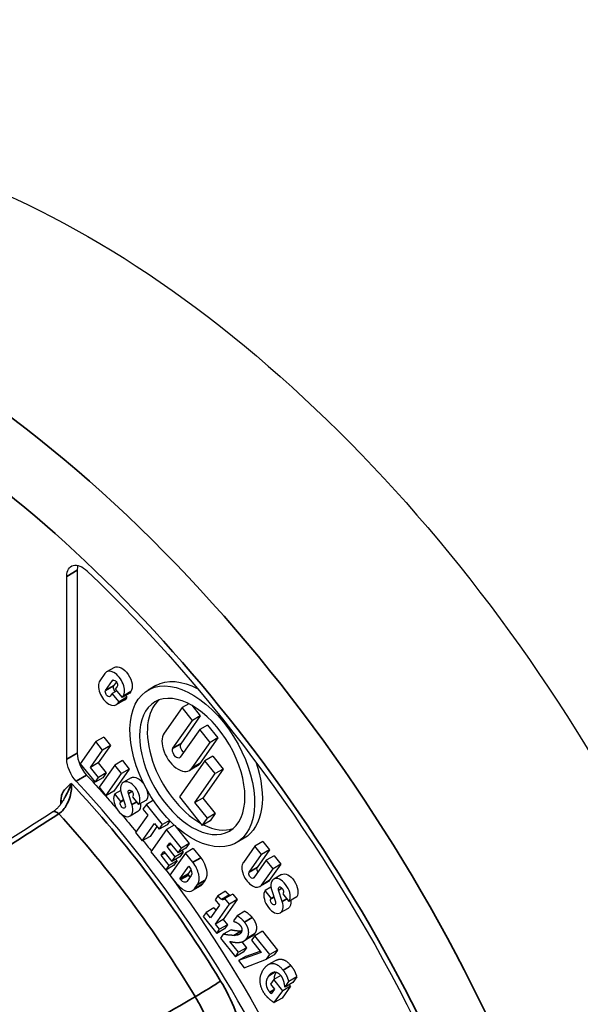
# Paper-space layout 'Layout1' of a CAD drawing. Units: inches. Extents: x -5 to 11.4, y -0.3 to 10.1.
# Drawn here: x 5.5 to 5.7, y 7.8 to 8.2 of the extents above; entities that cross this region are included whole.
import ezdxf

# ---------------------------------------------------------------- set-up
doc = ezdxf.new("R2010")
doc.units = ezdxf.units.IN
doc.header["$MEASUREMENT"] = 0
doc.layers.add('Viewport5ForCustomObjects_0', color=7, linetype='Continuous')
doc.layers.add('Visible (ANSI)', color=7, linetype='Continuous', lineweight=25)
doc.layers.add('Visible Narrow (ANSI)', color=7, linetype='Continuous', lineweight=35)

# ---------------------------------------------------------------- blocks, each defined once
blk = doc.blocks.new('CustomObjectsInViewport5_0')
at = {"layer": 'Visible (ANSI)'}
for p, q in [((-10006.4795, -10008.7641), (-10006.4795, -10009.0129)), ((-10006.4937, -10009.0211), (-10006.4937, -10008.7723)), ((-10006.4289, -10008.8962), (-10006.4396, -10008.9023)), ((-10006.4418, -10008.9044), (-10006.4488, -10008.9143)), ((-10006.4408, -10008.9275), (-10006.4314, -10008.9141)), ((-10006.4262, -10008.9157), (-10006.4302, -10008.9213)), ((-10006.4258, -10008.9281), (-10006.4318, -10008.9316)), ((-10006.4251, -10008.922), (-10006.4277, -10008.9258)), ((-10006.4277, -10008.9258), (-10006.4185, -10008.9372)), ((-10006.4065, -10008.929), (-10006.4079, -10008.9311)), ((-10006.3724, -10008.921), (-10006.383, -10008.9271)), ((-10006.4318, -10008.9316), (-10006.4345, -10008.9354)), ((-10006.4226, -10008.943), (-10006.4318, -10008.9316)), ((-10006.4157, -10008.941), (-10006.4263, -10008.9472)), ((-10006.4241, -10008.9451), (-10006.4226, -10008.943)), ((-10006.412, -10008.9369), (-10006.4226, -10008.943)), ((-10006.4079, -10008.9311), (-10006.4185, -10008.9372)), ((-10006.4185, -10008.9372), (-10006.4171, -10008.9352)), ((-10006.4139, -10008.9345), (-10006.412, -10008.9369)), ((-10006.412, -10008.9369), (-10006.4135, -10008.9389)), ((-10006.3368, -10008.9508), (-10006.3613, -10008.9856)), ((-10006.3278, -10008.9456), (-10006.3368, -10008.9508)), ((-10006.3227, -10008.9684), (-10006.3368, -10008.9508)), ((-10006.3237, -10008.9478), (-10006.3121, -10008.9623)), ((-10006.3492, -10009.0061), (-10006.3227, -10008.9684)), ((-10006.3121, -10008.9623), (-10006.3386, -10009)), ((-10006.3121, -10008.9623), (-10006.3227, -10008.9684)), ((-10006.3128, -10008.9807), (-10006.3393, -10009.0184)), ((-10006.3022, -10008.9746), (-10006.3128, -10008.9807)), ((-10006.2987, -10008.9983), (-10006.3128, -10008.9807)), ((-10006.3022, -10008.9746), (-10006.2881, -10008.9921)), ((-10006.454, -10008.9972), (-10006.4753, -10009.0274)), ((-10006.4434, -10008.9911), (-10006.454, -10008.9972)), ((-10006.4449, -10009.0087), (-10006.454, -10008.9972)), ((-10006.4434, -10008.9911), (-10006.4343, -10009.0025)), ((-10006.2881, -10008.9921), (-10006.3125, -10009.0269)), ((-10006.2881, -10008.9921), (-10006.2987, -10008.9983)), ((-10006.4615, -10009.0323), (-10006.4449, -10009.0087)), ((-10006.4343, -10009.0025), (-10006.4509, -10009.0262)), ((-10006.4343, -10009.0025), (-10006.4449, -10009.0087)), ((-10006.3231, -10009.033), (-10006.2987, -10008.9983)), ((-10006.4178, -10009.0231), (-10006.4284, -10009.0292)), ((-10006.4178, -10009.0231), (-10006.4086, -10009.0345)), ((-10006.3057, -10009.0233), (-10006.3403, -10009.0725)), ((-10006.2951, -10009.0171), (-10006.3057, -10009.0233)), ((-10006.2916, -10009.0408), (-10006.3057, -10009.0233)), ((-10006.2951, -10009.0171), (-10006.281, -10009.0347)), ((-10006.4753, -10009.0274), (-10006.4551, -10009.0525)), ((-10006.4509, -10009.0262), (-10006.4615, -10009.0323)), ((-10006.4505, -10009.046), (-10006.4615, -10009.0323)), ((-10006.4509, -10009.0262), (-10006.4399, -10009.0399)), ((-10006.4284, -10009.0292), (-10006.4496, -10009.0594)), ((-10006.4086, -10009.0345), (-10006.4298, -10009.0647)), ((-10006.4192, -10009.0406), (-10006.4284, -10009.0292)), ((-10006.4086, -10009.0345), (-10006.4192, -10009.0406)), ((-10006.316, -10009.0302), (-10006.3266, -10009.0363)), ((-10006.281, -10009.0347), (-10006.3087, -10009.0741)), ((-10006.281, -10009.0347), (-10006.2916, -10009.0408)), ((-10006.4551, -10009.0525), (-10006.4505, -10009.046)), ((-10006.4445, -10009.0464), (-10006.4551, -10009.0525)), ((-10006.4399, -10009.0399), (-10006.4505, -10009.046)), ((-10006.4399, -10009.0399), (-10006.4445, -10009.0464)), ((-10006.4404, -10009.0708), (-10006.4192, -10009.0406)), ((-10006.406, -10009.0464), (-10006.4166, -10009.0526)), ((-10006.3193, -10009.0802), (-10006.2916, -10009.0408)), ((-10006.4496, -10009.0594), (-10006.4404, -10009.0708)), ((-10006.4298, -10009.0647), (-10006.4404, -10009.0708)), ((-10006.4203, -10009.0636), (-10006.4283, -10009.0682)), ((-10006.42, -10009.0786), (-10006.4283, -10009.0682)), ((-10006.4165, -10009.0766), (-10006.42, -10009.0786)), ((-10006.4192, -10009.0681), (-10006.4143, -10009.0834)), ((-10006.405, -10009.083), (-10006.4099, -10009.0677)), ((-10006.4036, -10009.0717), (-10006.4042, -10009.0725)), ((-10006.4042, -10009.0725), (-10006.3959, -10009.0829)), ((-10006.3853, -10009.0767), (-10006.3959, -10009.0829)), ((-10006.3759, -10009.0771), (-10006.3854, -10009.0826)), ((-10006.3403, -10009.0725), (-10006.3093, -10009.1112)), ((-10006.3087, -10009.0741), (-10006.3193, -10009.0802)), ((-10006.3087, -10009.0741), (-10006.2917, -10009.0952)), ((-10006.4206, -10009.0795), (-10006.42, -10009.0786)), ((-10006.3854, -10009.0826), (-10006.39, -10009.0891)), ((-10006.39, -10009.0891), (-10006.3836, -10009.0971)), ((-10006.3634, -10009.11), (-10006.3854, -10009.0826)), ((-10006.3023, -10009.1013), (-10006.3193, -10009.0802)), ((-10006.397, -10009.0924), (-10006.4076, -10009.0986)), ((-10006.3836, -10009.0971), (-10006.4002, -10009.1208)), ((-10006.3538, -10009.1045), (-10006.3634, -10009.11)), ((-10006.3535, -10009.1049), (-10006.3573, -10009.1104)), ((-10006.3093, -10009.1112), (-10006.3023, -10009.1013)), ((-10006.2987, -10009.1051), (-10006.3093, -10009.1112)), ((-10006.2917, -10009.0952), (-10006.3023, -10009.1013)), ((-10006.2917, -10009.0952), (-10006.2987, -10009.1051)), ((-10006.391, -10009.1322), (-10006.3744, -10009.1086)), ((-10006.371, -10009.1127), (-10006.3804, -10009.1261)), ((-10006.3579, -10009.1169), (-10006.3791, -10009.147)), ((-10006.3744, -10009.1086), (-10006.368, -10009.1165)), ((-10006.368, -10009.1165), (-10006.3634, -10009.11)), ((-10006.3573, -10009.1104), (-10006.368, -10009.1165)), ((-10006.3474, -10009.1108), (-10006.3579, -10009.1169)), ((-10006.3377, -10009.142), (-10006.3579, -10009.1169)), ((-10006.3468, -10009.1114), (-10006.3271, -10009.1359)), ((-10006.4002, -10009.1208), (-10006.391, -10009.1322)), ((-10006.3804, -10009.1261), (-10006.391, -10009.1322)), ((-10006.2524, -10009.1288), (-10006.263, -10009.1349)), ((-10006.357, -10009.1401), (-10006.3533, -10009.1348)), ((-10006.3516, -10009.1369), (-10006.357, -10009.1401)), ((-10006.346, -10009.1538), (-10006.357, -10009.1401)), ((-10006.3533, -10009.1348), (-10006.3423, -10009.1485)), ((-10006.3423, -10009.1485), (-10006.3377, -10009.142)), ((-10006.3317, -10009.1424), (-10006.3423, -10009.1485)), ((-10006.3271, -10009.1359), (-10006.3377, -10009.142)), ((-10006.3216, -10009.1427), (-10006.3322, -10009.1488)), ((-10006.3271, -10009.1359), (-10006.3317, -10009.1424)), ((-10006.3216, -10009.1427), (-10006.3115, -10009.1552)), ((-10006.2377, -10009.1393), (-10006.2534, -10009.1616)), ((-10006.2271, -10009.1332), (-10006.2377, -10009.1393)), ((-10006.2285, -10009.1507), (-10006.2377, -10009.1393)), ((-10006.2179, -10009.1446), (-10006.2348, -10009.1687)), ((-10006.2179, -10009.1446), (-10006.2285, -10009.1507)), ((-10006.2271, -10009.1332), (-10006.2179, -10009.1446)), ((-10006.3791, -10009.147), (-10006.3589, -10009.1722)), ((-10006.3653, -10009.1519), (-10006.3616, -10009.1466)), ((-10006.3599, -10009.1488), (-10006.3653, -10009.1519)), ((-10006.3543, -10009.1656), (-10006.3653, -10009.1519)), ((-10006.3616, -10009.1466), (-10006.3506, -10009.1603)), ((-10006.3322, -10009.1488), (-10006.3534, -10009.179)), ((-10006.3506, -10009.1603), (-10006.346, -10009.1538)), ((-10006.34, -10009.1542), (-10006.3506, -10009.1603)), ((-10006.3354, -10009.1477), (-10006.346, -10009.1538)), ((-10006.3455, -10009.1574), (-10006.3437, -10009.1595)), ((-10006.3354, -10009.1477), (-10006.34, -10009.1542)), ((-10006.3371, -10009.1455), (-10006.3354, -10009.1477)), ((-10006.3221, -10009.1613), (-10006.3322, -10009.1488)), ((-10006.2455, -10009.1748), (-10006.2285, -10009.1507)), ((-10006.2222, -10009.1586), (-10006.2391, -10009.1827)), ((-10006.2116, -10009.1525), (-10006.2222, -10009.1586)), ((-10006.213, -10009.1701), (-10006.2222, -10009.1586)), ((-10006.2116, -10009.1525), (-10006.2024, -10009.1639)), ((-10006.3589, -10009.1722), (-10006.3543, -10009.1656)), ((-10006.3483, -10009.166), (-10006.3589, -10009.1722)), ((-10006.3437, -10009.1595), (-10006.3543, -10009.1656)), ((-10006.3437, -10009.1595), (-10006.3483, -10009.166)), ((-10006.3397, -10009.1839), (-10006.3276, -10009.1668)), ((-10006.3246, -10009.1714), (-10006.329, -10009.1778)), ((-10006.3276, -10009.1668), (-10006.3267, -10009.1679)), ((-10006.2287, -10009.1924), (-10006.213, -10009.1701)), ((-10006.2024, -10009.1639), (-10006.2181, -10009.1863)), ((-10006.2024, -10009.1639), (-10006.213, -10009.1701)), ((-10006.3534, -10009.179), (-10006.3438, -10009.191)), ((-10006.329, -10009.1778), (-10006.3397, -10009.1839)), ((-10006.3388, -10009.185), (-10006.3397, -10009.1839)), ((-10006.3244, -10009.1792), (-10006.3301, -10009.1873)), ((-10006.329, -10009.1778), (-10006.3282, -10009.1789)), ((-10006.3053, -10009.1856), (-10006.3093, -10009.1912)), ((-10006.2015, -10009.1781), (-10006.2121, -10009.1842)), ((-10006.3121, -10009.1938), (-10006.3227, -10009.1999)), ((-10006.3199, -10009.1974), (-10006.3159, -10009.1917)), ((-10006.2204, -10009.1884), (-10006.231, -10009.1945)), ((-10006.2158, -10009.1953), (-10006.2238, -10009.1999)), ((-10006.2882, -10009.207), (-10006.2919, -10009.2124)), ((-10006.2919, -10009.2124), (-10006.2861, -10009.2197)), ((-10006.2776, -10009.2009), (-10006.2882, -10009.207)), ((-10006.2724, -10009.2058), (-10006.283, -10009.212)), ((-10006.2618, -10009.2122), (-10006.2809, -10009.2393)), ((-10006.2679, -10009.2046), (-10006.2785, -10009.2107)), ((-10006.2724, -10009.2183), (-10006.2785, -10009.2107)), ((-10006.2618, -10009.2122), (-10006.2724, -10009.2183)), ((-10006.2679, -10009.2046), (-10006.2618, -10009.2122)), ((-10006.2155, -10009.2103), (-10006.2238, -10009.1999)), ((-10006.2161, -10009.2111), (-10006.2155, -10009.2103)), ((-10006.212, -10009.2083), (-10006.2155, -10009.2103)), ((-10006.2147, -10009.1998), (-10006.2098, -10009.2151)), ((-10006.2004, -10009.2147), (-10006.2054, -10009.1994)), ((-10006.1991, -10009.2033), (-10006.1997, -10009.2042)), ((-10006.1997, -10009.2042), (-10006.1914, -10009.2146)), ((-10006.1807, -10009.2084), (-10006.1914, -10009.2146)), ((-10006.2935, -10009.2235), (-10006.3041, -10009.2297)), ((-10006.2861, -10009.2197), (-10006.2982, -10009.237)), ((-10006.2935, -10009.2235), (-10006.291, -10009.2267)), ((-10006.2915, -10009.2454), (-10006.2724, -10009.2183)), ((-10006.1925, -10009.2241), (-10006.2031, -10009.2302)), ((-10006.3041, -10009.2297), (-10006.3081, -10009.2354)), ((-10006.3081, -10009.2354), (-10006.2897, -10009.2582)), ((-10006.2982, -10009.237), (-10006.3041, -10009.2297)), ((-10006.2619, -10009.2342), (-10006.2669, -10009.2413)), ((-10006.2513, -10009.228), (-10006.2619, -10009.2342)), ((-10006.2809, -10009.2393), (-10006.2915, -10009.2454)), ((-10006.2857, -10009.2525), (-10006.2915, -10009.2454)), ((-10006.2791, -10009.2521), (-10006.2897, -10009.2582)), ((-10006.2897, -10009.2582), (-10006.2857, -10009.2525)), ((-10006.2751, -10009.2464), (-10006.2857, -10009.2525)), ((-10006.2809, -10009.2393), (-10006.2751, -10009.2464)), ((-10006.2751, -10009.2464), (-10006.2791, -10009.2521)), ((-10006.2669, -10009.2413), (-10006.2664, -10009.242)), ((-10006.2808, -10009.2593), (-10006.2846, -10009.2646)), ((-10006.2846, -10009.2646), (-10006.2641, -10009.2901)), ((-10006.2702, -10009.2532), (-10006.2808, -10009.2593)), ((-10006.2422, -10009.2625), (-10006.2528, -10009.2687)), ((-10006.2379, -10009.2615), (-10006.2422, -10009.2676)), ((-10006.2273, -10009.2553), (-10006.2379, -10009.2615)), ((-10006.2174, -10009.2869), (-10006.2379, -10009.2615)), ((-10006.2273, -10009.2553), (-10006.2068, -10009.2808)), ((-10006.2598, -10009.2839), (-10006.2716, -10009.2692)), ((-10006.2492, -10009.2778), (-10006.2598, -10009.2839)), ((-10006.2556, -10009.2698), (-10006.2492, -10009.2778)), ((-10006.2492, -10009.2778), (-10006.2535, -10009.2839)), ((-10006.2422, -10009.2676), (-10006.229, -10009.2841)), ((-10006.2535, -10009.2839), (-10006.2641, -10009.2901)), ((-10006.2641, -10009.2901), (-10006.2598, -10009.2839)), ((-10006.229, -10009.2841), (-10006.26, -10009.2952)), ((-10006.2494, -10009.2891), (-10006.26, -10009.2952)), ((-10006.2494, -10009.2891), (-10006.2304, -10009.2823)), ((-10006.222, -10009.2934), (-10006.2174, -10009.2869)), ((-10006.2114, -10009.2873), (-10006.222, -10009.2934)), ((-10006.2068, -10009.2808), (-10006.2174, -10009.2869)), ((-10006.2068, -10009.2808), (-10006.2114, -10009.2873)), ((-10006.26, -10009.2952), (-10006.2522, -10009.3049)), ((-10006.2522, -10009.3049), (-10006.222, -10009.2934)), ((-10006.2093, -10009.295), (-10006.2199, -10009.3011)), ((-10006.2026, -10009.3156), (-10006.2121, -10009.3211)), ((-10006.1807, -10009.3175), (-10006.1913, -10009.3237)), ((-10006.1807, -10009.3175), (-10006.1861, -10009.3252)), ((-10006.2121, -10009.3211), (-10006.2164, -10009.3272)), ((-10006.2164, -10009.3272), (-10006.211, -10009.3339)), ((-10006.1999, -10009.3363), (-10006.2121, -10009.3211)), ((-10006.1893, -10009.3301), (-10006.2007, -10009.3462)), ((-10006.1893, -10009.3301), (-10006.1999, -10009.3363)), ((-10006.1973, -10009.3305), (-10006.1967, -10009.3313)), ((-10006.1967, -10009.3313), (-10006.1913, -10009.3237)), ((-10006.1861, -10009.3252), (-10006.1967, -10009.3313)), ((-10006.191, -10009.3281), (-10006.1893, -10009.3301)), ((-10006.211, -10009.3339), (-10006.2155, -10009.3404)), ((-10006.2113, -10009.3524), (-10006.1999, -10009.3363)), ((-10006.2007, -10009.3462), (-10006.2113, -10009.3524))]:
    blk.add_line(p, q, dxfattribs=at)
at = {"layer": 'Visible (ANSI)', "extrusion": (0, 0, -1)}
for centre, major_axis, ratio, start_param, end_param in [((-10006.4627, -10009.4689), (-0.709, 1.228), 0.57735, 0, 3.141593), ((-10006.4725, -10008.7845), (-0.015, 0.026), 0.57735, 5.497787, 7.382482), ((-10006.7597, -10009.6403), (0.6727, -1.1652), 0.57735, 4.240889, 5.35878), ((-10006.4189, -10008.9137), (-0.0101, 0.0175), 0.57735, 0, 2.879793), ((-10006.4282, -10008.9181), (-0.00259, 0.00449), 0.57735, 6.021386, 9.162979), ((-10006.3124, -10009.0249), (-0.06, 0.1039), 0.57735, 0, 0.747912), ((-10006.4376, -10008.9314), (0.00259, -0.00449), 0.57735, 6.021386, 9.162979), ((-10006.323, -10009.031), (-0.0507, 0.0879), 0.57735, 2.879793265790719, 9.162978572970305), ((-10006.4258, -10008.9236), (0.0101, -0.0175), 0.57735, 6.021386, 6.283185), ((-10007.0298, -10009.7963), (-0.4375, 0.7578), 0.57735, 6.02289, 8.074827), ((-10006.3442, -10009.0122), (0.00404, -0.00699), 0.57735, 6.021386, 9.162979), ((-10006.4725, -10009.0333), (-0.015, 0.026), 0.57735, 4.332346, 5.497787), ((-10006.3124, -10009.0249), (0.06, -0.1039), 0.57735, 5.032208, 6.283185), ((-10006.3316, -10009.0032), (0.0156, -0.027), 0.57735, 6.021386, 6.283185), ((-10006.7455, -10009.6322), (0.5, -0.866), 0.57735, 4.332346, 4.39602), ((-10006.3967, -10009.0626), (-0.0093, 0.0161), 0.57735, 0, 1.418036), ((-10006.4067, -10009.0678), (-0.0025, 0.00433), 0.57735, 5.068976, 9.162979), ((-10006.3967, -10009.0626), (0.0093, -0.0161), 0.57735, 5.00265, 6.021386), ((-10006.4175, -10009.0833), (0.0025, -0.00433), 0.57735, 5.068976, 9.162979), ((-10006.4063, -10009.0763), (0.0093, -0.0161), 0.57735, 5.338849, 6.283185), ((-9944.084, -11242.8306), (780.0019, 1349.4535), 0.576981, 5.440008, 5.440218), ((-10006.7455, -10009.6322), (0.5, -0.866), 0.57735, 4.406167, 4.438305), ((-10006.7455, -10009.6322), (0.5, -0.866), 0.57735, 4.453818, 4.47275), ((-10006.32, -10009.1673), (0.012, -0.0208), 0.57735, 4.45059, 6.021386), ((-10006.7455, -10009.6322), (0.5, -0.866), 0.57735, 4.505865, 5.713003), ((-10006.3299, -10009.1724), (0.0045, -0.00779), 0.57735, 4.45059, 6.021386), ((-10006.3356, -10009.1805), (0.0045, -0.00779), 0.57735, 6.021386, 7.592182), ((-10006.2423, -10009.1787), (0.00259, -0.00449), 0.57735, 6.021386, 9.162979), ((-10006.1922, -10009.1942), (-0.0093, 0.0161), 0.57735, 0, 2.879793), ((-10006.3244, -10009.1724), (0.0124, -0.0214), 0.57735, 6.021386, 6.283185), ((-10006.2305, -10009.1709), (0.0101, -0.0175), 0.57735, 6.021386, 6.283185), ((-10006.2022, -10009.1995), (-0.0025, 0.00433), 0.57735, 5.068976, 9.162979), ((-10006.213, -10009.2149), (0.0025, -0.00433), 0.57735, 5.068976, 9.162979), ((-10006.2018, -10009.208), (0.0093, -0.0161), 0.57735, 5.338849, 6.283185)]:
    blk.add_ellipse(centre, major_axis=major_axis, ratio=ratio, start_param=start_param, end_param=end_param, dxfattribs=at)
at = {"layer": 'Visible (ANSI)'}
for centre, major_axis, start_param, end_param in [((-10006.4583, -10008.7764), (0.015, -0.026), 3.632475, 3.926991), ((-10006.4295, -10008.9198), (0.0101, -0.0175), 0.261799, 3.403392), ((-10006.4364, -10008.9297), (-0.0101, 0.0175), 0.261799, 3.403392), ((-10006.323, -10009.031), (-0.06, 0.1039), 3.403392, 9.686577), ((-10006.427, -10008.9253), (-0.00259, 0.00449), 0.261799, 2.204429), ((-10006.3124, -10009.0249), (-0.0507, 0.0879), 0.104739, 2.36604), ((-10006.3422, -10009.0093), (-0.0156, 0.027), 0.261799, 3.403392), ((-10006.3336, -10009.0061), (-0.00404, 0.00699), 0.261799, 2.157969), ((-10006.4583, -10009.0251), (0.015, -0.026), 3.926991, 5.092432), ((-10006.7597, -10009.6403), (-0.5, 0.866), 3.947505, 5.092432), ((-10006.4073, -10009.0687), (0.0093, -0.0161), 0.261799, 4.355802), ((-10006.4169, -10009.0824), (-0.0093, 0.0161), 0.261799, 4.355802), ((-10006.3124, -10009.0249), (0.0507, -0.0879), 5.56399, 6.178447), ((-10006.3306, -10009.1734), (0.012, -0.0208), 0.261799, 1.832596), ((-10006.2411, -10009.177), (-0.0101, 0.0175), 0.261799, 3.403392), ((-10006.2317, -10009.1726), (-0.00259, 0.00449), 0.261799, 1.774261), ((-10006.325, -10009.1744), (0.0045, -0.00779), 4.974188, 5.374774), ((-10006.2028, -10009.2004), (0.0093, -0.0161), 0.261799, 4.355802), ((-10006.335, -10009.1785), (0.0124, -0.0214), 4.974188, 6.544985), ((-10006.2124, -10009.2141), (-0.0093, 0.0161), 0.261799, 4.355802)]:
    blk.add_ellipse(centre, major_axis=major_axis, ratio=0.57735, start_param=start_param, end_param=end_param, dxfattribs=at)
for points, degree, knots in [([(-10006.4972, -10009.0748), (-10006.4981, -10009.0764), (-10006.4989, -10009.0779), (-10006.5008, -10009.0808), (-10006.5018, -10009.0822), (-10006.5039, -10009.0848), (-10006.505, -10009.086), (-10006.5071, -10009.0883), (-10006.5082, -10009.0894), (-10006.5105, -10009.0912), (-10006.5115, -10009.092), (-10006.5126, -10009.0927)], 3, [0.12046318, 0.12046318, 0.12046318, 0.12046318, 0.13579421, 0.13579421, 0.15112524, 0.15112524, 0.16645627, 0.16645627, 0.1817873, 0.1817873, 0.19711833, 0.19711833, 0.19711833, 0.19711833]), ([(-10006.2093, -10009.295), (-10006.2063, -10009.2932), (-10006.1956, -10009.2935), (-10006.1888, -10009.302)], 2, [0.511845, 0.511845, 0.511845, 1, 2, 2, 2])]:
    blk.add_open_spline(points, degree=degree, knots=knots, dxfattribs=at)
for points in [[(-10006.283, -10009.212), (-10006.2841, -10009.2114), (-10006.2869, -10009.2086), (-10006.2882, -10009.207)], [(-10006.2785, -10009.2107), (-10006.2795, -10009.212), (-10006.2818, -10009.2125), (-10006.283, -10009.212)], [(-10006.2776, -10009.2009), (-10006.2763, -10009.2025), (-10006.2735, -10009.2053), (-10006.2724, -10009.2058)], [(-10006.2724, -10009.2058), (-10006.2715, -10009.2062), (-10006.2707, -10009.2062)], [(-10006.252, -10009.2427), (-10006.2543, -10009.2398), (-10006.2603, -10009.2349), (-10006.2619, -10009.2342)], [(-10006.2513, -10009.228), (-10006.2497, -10009.2288), (-10006.2437, -10009.2337), (-10006.2414, -10009.2366)], [(-10006.2414, -10009.2366), (-10006.2364, -10009.2427), (-10006.235, -10009.2543), (-10006.2383, -10009.259)], [(-10006.2664, -10009.242), (-10006.2659, -10009.2421), (-10006.2638, -10009.2427), (-10006.2625, -10009.2434)], [(-10006.2625, -10009.2434), (-10006.2611, -10009.2442), (-10006.2588, -10009.2459), (-10006.2578, -10009.2472)], [(-10006.2578, -10009.2472), (-10006.2557, -10009.2498), (-10006.2551, -10009.2551), (-10006.2567, -10009.2574)], [(-10006.2489, -10009.2651), (-10006.2456, -10009.2604), (-10006.247, -10009.2489), (-10006.252, -10009.2427)], [(-10006.2665, -10009.2609), (-10006.2694, -10009.2609), (-10006.2765, -10009.2601), (-10006.2808, -10009.2593)], [(-10006.2702, -10009.2532), (-10006.2659, -10009.254), (-10006.2588, -10009.2548), (-10006.2559, -10009.2548)], [(-10006.2567, -10009.2574), (-10006.2581, -10009.2594), (-10006.2627, -10009.2609), (-10006.2665, -10009.2609)], [(-10006.2621, -10009.2705), (-10006.2571, -10009.2706), (-10006.2509, -10009.268), (-10006.2489, -10009.2651)], [(-10006.2559, -10009.2548), (-10006.2557, -10009.2548), (-10006.2555, -10009.2548)], [(-10006.2383, -10009.259), (-10006.2399, -10009.2612), (-10006.2422, -10009.2625)], [(-10006.2716, -10009.2692), (-10006.2705, -10009.2694), (-10006.2651, -10009.2704), (-10006.2621, -10009.2705)], [(-10006.1994, -10009.3081), (-10006.2062, -10009.2997), (-10006.2205, -10009.2992), (-10006.2259, -10009.3069)], [(-10006.1888, -10009.302), (-10006.1853, -10009.3063), (-10006.182, -10009.3133), (-10006.1807, -10009.3175)], [(-10006.2259, -10009.3069), (-10006.2317, -10009.3151), (-10006.2301, -10009.3337), (-10006.2236, -10009.3418)], [(-10006.2173, -10009.3383), (-10006.2216, -10009.333), (-10006.2226, -10009.3215), (-10006.2186, -10009.3158)], [(-10006.2186, -10009.3158), (-10006.2167, -10009.3131), (-10006.2126, -10009.3106), (-10006.2106, -10009.3107)], [(-10006.2089, -10009.3109), (-10006.2119, -10009.3159), (-10006.2115, -10009.3208)], [(-10006.2106, -10009.3107), (-10006.2084, -10009.3108), (-10006.2045, -10009.3131), (-10006.2028, -10009.3153)], [(-10006.2028, -10009.3153), (-10006.2012, -10009.3173), (-10006.1992, -10009.3217), (-10006.1987, -10009.3237)], [(-10006.1913, -10009.3237), (-10006.1927, -10009.3194), (-10006.1959, -10009.3124), (-10006.1994, -10009.3081)], [(-10006.1987, -10009.3237), (-10006.1982, -10009.3254), (-10006.1975, -10009.3295), (-10006.1973, -10009.3305)], [(-10006.2236, -10009.3418), (-10006.2207, -10009.3454), (-10006.2137, -10009.3509), (-10006.2113, -10009.3524)], [(-10006.2155, -10009.3404), (-10006.2159, -10009.3399), (-10006.217, -10009.3387), (-10006.2173, -10009.3383)]]:
    blk.add_open_spline(points, degree=2, dxfattribs=at)
at = {"layer": 'Visible Narrow (ANSI)'}
for p, q in [((-10006.4937, -10008.7723), (-10006.4795, -10008.7641)), ((-10006.4301, -10008.9133), (-10006.4314, -10008.9141)), ((-10006.4302, -10008.9213), (-10006.4408, -10008.9275)), ((-10006.4065, -10008.929), (-10006.4171, -10008.9352)), ((-10006.4135, -10008.9389), (-10006.4241, -10008.9451)), ((-10006.3386, -10009), (-10006.3492, -10009.0061)), ((-10006.4937, -10009.0211), (-10006.4795, -10009.0129)), ((-10006.3125, -10009.0269), (-10006.3231, -10009.033)), ((-10006.4808, -10009.051), (-10006.4667, -10009.0428)), ((-10006.4052, -10009.065), (-10006.4099, -10009.0677)), ((-10006.5016, -10009.0768), (-10006.5016, -10009.0818)), ((-10006.4164, -10009.077), (-10006.4206, -10009.0795)), ((-10006.3987, -10009.0794), (-10006.405, -10009.083)), ((-10006.3115, -10009.1552), (-10006.3221, -10009.1613)), ((-10006.2348, -10009.1687), (-10006.2455, -10009.1748)), ((-10006.3282, -10009.1789), (-10006.3388, -10009.185)), ((-10006.3053, -10009.1856), (-10006.3159, -10009.1917)), ((-10006.3093, -10009.1912), (-10006.3199, -10009.1974)), ((-10006.2181, -10009.1863), (-10006.2287, -10009.1924)), ((-10006.2007, -10009.1967), (-10006.2054, -10009.1994)), ((-10006.2119, -10009.2087), (-10006.2161, -10009.2111)), ((-10006.1942, -10009.2111), (-10006.2004, -10009.2147)), ((-10006.2414, -10009.2366), (-10006.252, -10009.2427)), ((-10006.2559, -10009.2548), (-10006.2665, -10009.2609)), ((-10006.2383, -10009.259), (-10006.2489, -10009.2651)), ((-10006.1888, -10009.302), (-10006.1994, -10009.3081)), ((-10006.2099, -10009.3107), (-10006.2186, -10009.3158)), ((-10006.2118, -10009.3351), (-10006.2173, -10009.3383))]:
    blk.add_line(p, q, dxfattribs=at)
for centre, major_axis, ratio, start_param, end_param in [((-10006.7172, -10009.6158), (-0.709, 1.228), 0.57735, 4.057231, 6.283185), ((-10006.7597, -10009.6403), (-0.4942, 0.856), 0.57735, 4.749904, 5.097708), ((-10006.5086, -10009.0809), (-0.01, 0), 0.57735, 3.541252, 3.926991), ((-10006.3055, -10009.3353), (0.0256, 0.0156), 0.030624, 4.148937, 5.667374)]:
    blk.add_ellipse(centre, major_axis=major_axis, ratio=ratio, start_param=start_param, end_param=end_param, dxfattribs=at)
at = {"layer": 'Visible Narrow (ANSI)', "extrusion": (0, 0, -1)}
for centre, major_axis, ratio, start_param, end_param in [((-10006.7597, -10009.6403), (-0.679, 1.1761), 0.57735, 0.326111, 2.218056), ((-10006.5072, -10009.1011), (-0.00541, 0.00841), 0.54335, 0, 1.229792), ((-10006.7798, -10009.6519), (0.4793, -0.8301), 0.57735, 4.344948, 4.674874)]:
    blk.add_ellipse(centre, major_axis=major_axis, ratio=ratio, start_param=start_param, end_param=end_param, dxfattribs=at)
at = {"layer": 'Visible Narrow (ANSI)'}
for points, knots in [([(-10006.5047, -10009.0955), (-10006.5039, -10009.095), (-10006.5031, -10009.0944), (-10006.4987, -10009.0908), (-10006.4955, -10009.0865), (-10006.4914, -10009.0786), (-10006.4902, -10009.0753), (-10006.4893, -10009.072), (-10006.4883, -10009.0687), (-10006.4877, -10009.0654), (-10006.4872, -10009.0594), (-10006.4872, -10009.0567), (-10006.4874, -10009.0541)], [-0.1971183, -0.1971183, -0.1971183, -0.1971183, -0.1858241, -0.1858241, -0.1321226, -0.1321226, -0.0985592, -0.0985592, -0.0985592, -0.0649957, -0.0649957, -0.0366163, -0.0366163, -0.0366163, -0.0366163]), ([(-10006.4874, -10009.0541), (-10006.4881, -10009.0547), (-10006.4888, -10009.0552), (-10006.4921, -10009.0578), (-10006.4947, -10009.06), (-10006.4985, -10009.0649), (-10006.4999, -10009.0674), (-10006.5013, -10009.0724), (-10006.5016, -10009.0745), (-10006.5016, -10009.0768)], [-0.1106051, -0.1106051, -0.1106051, -0.1106051, -0.0997249, -0.0997249, -0.0554027, -0.0554027, -0.0213087, -0.0213087, 0, 0, 0, 0]), ([(-10006.4972, -10009.0748), (-10006.4965, -10009.0734), (-10006.4956, -10009.0719), (-10006.4925, -10009.0661), (-10006.4902, -10009.0616), (-10006.4881, -10009.0562), (-10006.4878, -10009.0552), (-10006.4874, -10009.0541)], [0.03944727, 0.03944727, 0.03944727, 0.03944727, 0.05540271, 0.05540271, 0.09972488, 0.09972488, 0.11060511, 0.11060511, 0.11060511, 0.11060511]), ([(-10006.7355, -10009.2442), (-10006.6982, -10009.2202), (-10006.6609, -10009.1961), (-10006.584, -10009.1466), (-10006.5443, -10009.121), (-10006.5047, -10009.0955)], [0.0254521, 0.0254521, 0.0254521, 0.0254521, 0.4281539, 0.4281539, 0.8563077, 0.8563077, 0.8563077, 0.8563077]), ([(-10006.2504, -10009.4324), (-10006.2504, -10009.4112), (-10006.2553, -10009.3871), (-10006.2698, -10009.3496), (-10006.2766, -10009.3359), (-10006.2843, -10009.3231)], [-0.3121125, -0.3121125, -0.3121125, -0.3121125, -0.1140557, -0.1140557, 0, 0, 0, 0]), ([(-10006.3188, -10009.3443), (-10006.3191, -10009.3444), (-10006.3194, -10009.3446), (-10006.3559, -10009.3659), (-10006.3921, -10009.3869), (-10006.4283, -10009.408), (-10006.4645, -10009.4291), (-10006.5007, -10009.4502), (-10006.5439, -10009.4753), (-10006.5508, -10009.4794), (-10006.5578, -10009.4834)], [-1.1358552, -1.1358552, -1.1358552, -1.1358552, -1.1329612, -1.1329612, -0.7553075, -0.7553075, -0.7553075, -0.3776537, -0.3776537, -0.3052285, -0.3052285, -0.3052285, -0.3052285]), ([(-10006.3188, -10009.3443), (-10006.3126, -10009.3545), (-10006.3072, -10009.3655), (-10006.2957, -10009.3956), (-10006.2919, -10009.4149), (-10006.2921, -10009.432)], [0, 0, 0, 0, 0.1140557, 0.1140557, 0.3121125, 0.3121125, 0.3121125, 0.3121125])]:
    blk.add_open_spline(points, degree=3, knots=knots, dxfattribs=at)

psp = doc.layouts.get("Layout1")

# ---------------------------------------------------------------- block references
at = {"layer": 'Viewport5ForCustomObjects_0', "xscale": 0.2499999999999789, "yscale": 0.2499999999999789, "zscale": 0.2499999999999789}
psp.add_blockref('CustomObjectsInViewport5_0', (2507.15363, 2510.16863), dxfattribs=at)

doc.saveas('drawing.dxf')
